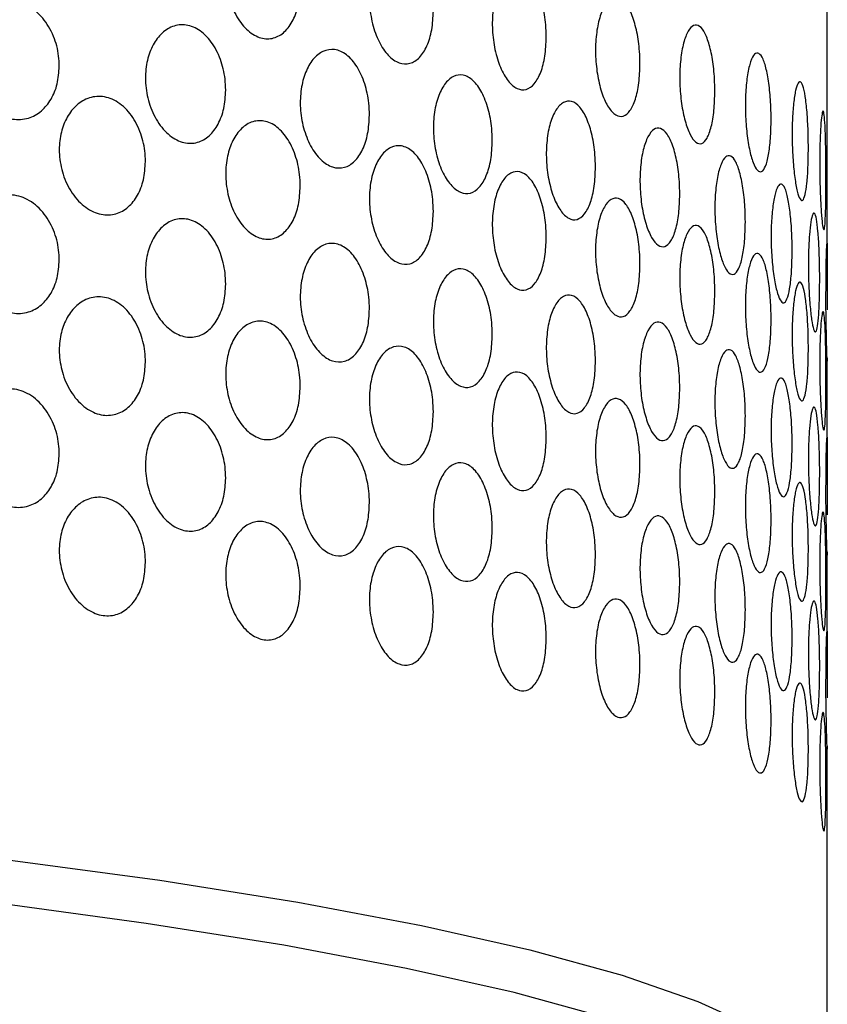
# Model space of a CAD drawing. Extents: x -54 to 18, y -17 to 89.
# Drawn here: x -20 to -19, y 22 to 23 of the extents above; entities that cross this region are included whole.
import ezdxf

# ---------------------------------------------------------------- set-up
doc = ezdxf.new("R2010")
doc.units = 0
doc.header["$MEASUREMENT"] = 0
doc.layers.add('GEOMETRY', color=2, linetype='Continuous', lineweight=25)

# ---------------------------------------------------------------- blocks, each defined once
blk = doc.blocks.new('2026 MINI-ASPIRE')
at = {"layer": 'GEOMETRY'}
for p, q in [((-1.21552, -27.82118), (-1.21552, -27.53771)), ((-1.21552, -27.98445), (-1.21552, -27.91027)), ((-1.21572, -28.0328), (-1.2157, -28.04208)), ((-1.21552, -28.14773), (-1.21552, -28.07354)), ((-1.21552, -28.53948), (-1.21552, -28.23682))]:
    blk.add_line(p, q, dxfattribs=at)
at = {"layer": 'GEOMETRY', "flags": 128}
for points in [[(-1.21554, -27.91027), (-1.21553, -27.9127), (-1.21566, -27.9121), (-1.21591, -27.9055), (-1.21622, -27.89366), (-1.21649, -27.87838), (-1.21662, -27.8618), (-1.21659, -27.84576), (-1.21641, -27.83175), (-1.21614, -27.82096), (-1.21585, -27.81451), (-1.21563, -27.81337), (-1.21553, -27.81812), (-1.21555, -27.8285), (-1.21564, -27.84309), (-1.21571, -27.85961), (-1.21572, -27.86952), (-1.21572, -27.86952)], [(-1.21554, -28.07354), (-1.21553, -28.07597), (-1.21566, -28.07537), (-1.21591, -28.06877), (-1.21622, -28.05694), (-1.21649, -28.04166), (-1.21662, -28.02507), (-1.21659, -28.00904), (-1.21641, -27.99502), (-1.21614, -27.98423), (-1.21585, -27.97779), (-1.21563, -27.97664), (-1.21553, -27.98139), (-1.21555, -27.99177), (-1.21564, -28.00636), (-1.21571, -28.02289), (-1.21572, -28.0328), (-1.21572, -28.0328)], [(-1.21554, -28.23682), (-1.21553, -28.23925), (-1.21566, -28.23865), (-1.21591, -28.23205), (-1.21622, -28.22021), (-1.21649, -28.20493), (-1.21662, -28.18834), (-1.21659, -28.17231), (-1.21641, -28.15829), (-1.21614, -28.14751), (-1.21585, -28.14106), (-1.21563, -28.13992), (-1.21553, -28.14466), (-1.21555, -28.15505), (-1.21564, -28.16964), (-1.21571, -28.18616), (-1.21572, -28.19607), (-1.21572, -28.19607)], [(-2.51591, -28.27673), (-2.35025, -28.28841), (-2.19263, -28.30164), (-2.04402, -28.31634), (-1.90532, -28.33241), (-1.7774, -28.34976), (-1.66104, -28.36828), (-1.55696, -28.38785), (-1.46581, -28.40836), (-1.38814, -28.42968), (-1.32443, -28.45168), (-1.27508, -28.47421), (-1.24039, -28.49715), (-1.22058, -28.52035), (-1.21552, -28.53953)], [(-1.2485, -28.61083), (-1.24056, -28.60189), (-1.23041, -28.57873), (-1.2352, -28.55556), (-1.25489, -28.5325), (-1.28937, -28.5097), (-1.33842, -28.4873), (-1.40175, -28.46543), (-1.47895, -28.44424), (-1.56955, -28.42386), (-1.67301, -28.4044), (-1.78867, -28.38599), (-1.91582, -28.36875), (-2.05368, -28.35277), (-2.20141, -28.33816), (-2.35808, -28.32501), (-2.52274, -28.3134)]]:
    blk.add_lwpolyline(points, dxfattribs=at)
at = {"layer": 'GEOMETRY'}
for points, knots in [([(-1.65908, -27.59659), (-1.65939, -27.60191), (-1.66002, -27.61256), (-1.66485, -27.62609), (-1.67208, -27.63613), (-1.68151, -27.64156), (-1.6923, -27.64147), (-1.70325, -27.63531), (-1.71278, -27.62357), (-1.71939, -27.60798), (-1.72229, -27.59099), (-1.72153, -27.57474), (-1.71754, -27.56057), (-1.71075, -27.54942), (-1.70161, -27.54237), (-1.6909, -27.54058), (-1.67987, -27.5449), (-1.67007, -27.55512), (-1.66295, -27.56972), (-1.65952, -27.58438), (-1.6592, -27.59333), (-1.65908, -27.59659)], [0, 0, 0, 0, 0.050243, 0.10045, 0.151661, 0.205251, 0.261486, 0.319599, 0.377716, 0.433578, 0.485991, 0.535683, 0.584668, 0.63505, 0.688237, 0.744482, 0.802669, 0.860702, 0.916608, 0.969601, 1, 1, 1, 1]), ([(-1.54705, -27.61788), (-1.54733, -27.62329), (-1.54788, -27.63412), (-1.55217, -27.64782), (-1.55856, -27.65779), (-1.56678, -27.66289), (-1.576, -27.66237), (-1.58519, -27.656), (-1.59314, -27.64439), (-1.59872, -27.62908), (-1.60126, -27.61216), (-1.60063, -27.59566), (-1.59707, -27.58118), (-1.59101, -27.56996), (-1.58298, -27.56316), (-1.57379, -27.56181), (-1.56453, -27.56639), (-1.55638, -27.57653), (-1.55042, -27.59086), (-1.54745, -27.60543), (-1.54716, -27.61448), (-1.54705, -27.61788)], [0, 0, 0, 0, 0.051809, 0.103598, 0.155943, 0.209585, 0.264668, 0.320758, 0.376846, 0.431728, 0.484721, 0.536153, 0.587148, 0.63898, 0.692478, 0.747691, 0.803868, 0.859837, 0.914624, 0.967886, 1, 1, 1, 1]), ([(-1.45201, -27.63981), (-1.45225, -27.64529), (-1.45272, -27.65624), (-1.45642, -27.67004), (-1.46192, -27.67994), (-1.46893, -27.68479), (-1.47669, -27.68397), (-1.48434, -27.67746), (-1.49093, -27.66593), (-1.49561, -27.65079), (-1.49779, -27.6339), (-1.49726, -27.61723), (-1.49417, -27.60253), (-1.48888, -27.59128), (-1.48198, -27.58471), (-1.47422, -27.58367), (-1.46653, -27.58845), (-1.45981, -27.59856), (-1.45486, -27.61272), (-1.45235, -27.62724), (-1.45211, -27.63634), (-1.45201, -27.63981)], [0, 0, 0, 0, 0.052893, 0.105779, 0.158887, 0.212529, 0.266788, 0.321506, 0.376259, 0.430507, 0.483905, 0.536558, 0.588993, 0.641842, 0.695499, 0.74993, 0.804724, 0.859354, 0.913447, 0.966914, 1, 1, 1, 1]), ([(-1.86191, -27.66427), (-1.86227, -27.66939), (-1.86299, -27.67964), (-1.86854, -27.69279), (-1.87689, -27.70291), (-1.88812, -27.70902), (-1.90156, -27.70982), (-1.91578, -27.70417), (-1.92841, -27.69214), (-1.93696, -27.67581), (-1.94038, -27.65857), (-1.9393, -27.64287), (-1.93469, -27.62941), (-1.92691, -27.6185), (-1.91611, -27.611), (-1.90284, -27.60841), (-1.88856, -27.6122), (-1.8756, -27.62267), (-1.86639, -27.63804), (-1.86235, -27.65285), (-1.86202, -27.66145), (-1.86191, -27.66427)], [0, 0, 0, 0, 0.046926, 0.093785, 0.142451, 0.195643, 0.254107, 0.316691, 0.37968, 0.438047, 0.489225, 0.535186, 0.580023, 0.627364, 0.679688, 0.737903, 0.800519, 0.863475, 0.922148, 0.974524, 1, 1, 1, 1]), ([(-1.37318, -27.66235), (-1.37338, -27.66786), (-1.37377, -27.67888), (-1.37683, -27.69273), (-1.38139, -27.70258), (-1.38718, -27.70726), (-1.39355, -27.70625), (-1.39981, -27.69964), (-1.4052, -27.68815), (-1.40905, -27.67309), (-1.41087, -27.65621), (-1.41044, -27.63943), (-1.40783, -27.62461), (-1.40338, -27.61336), (-1.39762, -27.60694), (-1.39123, -27.60612), (-1.38497, -27.61104), (-1.37953, -27.62114), (-1.37551, -27.63523), (-1.37346, -27.64973), (-1.37326, -27.65884), (-1.37318, -27.66235)], [0, 0, 0, 0, 0.053514, 0.107027, 0.160575, 0.214222, 0.268011, 0.321937, 0.375912, 0.42978, 0.48341, 0.536807, 0.590132, 0.643592, 0.697304, 0.751222, 0.805196, 0.859086, 0.912828, 0.966439, 1, 1, 1, 1]), ([(-1.72184, -27.6845), (-1.72217, -27.68976), (-1.72283, -27.70029), (-1.72792, -27.71372), (-1.73554, -27.72378), (-1.74557, -27.72942), (-1.75719, -27.72959), (-1.76914, -27.72357), (-1.77958, -27.71175), (-1.78678, -27.69596), (-1.78985, -27.67891), (-1.789, -27.66282), (-1.78481, -27.64885), (-1.77767, -27.63776), (-1.76799, -27.63056), (-1.75647, -27.62853), (-1.74445, -27.63269), (-1.7337, -27.64297), (-1.72594, -27.65777), (-1.72229, -27.67248), (-1.72196, -27.68134), (-1.72184, -27.6845)], [0, 0, 0, 0, 0.049271, 0.098496, 0.148982, 0.202498, 0.259419, 0.318816, 0.378273, 0.434803, 0.486856, 0.535466, 0.583223, 0.632709, 0.685667, 0.742514, 0.80197, 0.861366, 0.91803, 0.970857, 1, 1, 1, 1]), ([(-1.31014, -27.68549), (-1.3103, -27.691), (-1.3106, -27.70203), (-1.31299, -27.71588), (-1.31657, -27.72569), (-1.32113, -27.7303), (-1.32616, -27.7292), (-1.33111, -27.72253), (-1.33538, -27.71102), (-1.33845, -27.69598), (-1.33991, -27.6791), (-1.33957, -27.66227), (-1.33747, -27.64741), (-1.3339, -27.63618), (-1.3293, -27.62985), (-1.32426, -27.62914), (-1.31934, -27.63412), (-1.31509, -27.64425), (-1.31196, -27.65835), (-1.31036, -27.67286), (-1.3102, -27.68198), (-1.31014, -27.68549)], [0, 0, 0, 0, 0.053681, 0.107362, 0.16105, 0.214742, 0.268427, 0.322104, 0.375785, 0.429475, 0.483166, 0.536847, 0.590524, 0.644209, 0.697901, 0.751589, 0.805267, 0.858946, 0.912634, 0.966326, 1, 1, 1, 1]), ([(-1.60088, -27.70545), (-1.60117, -27.71082), (-1.60176, -27.72156), (-1.60633, -27.73519), (-1.61315, -27.74519), (-1.62197, -27.75045), (-1.63196, -27.75012), (-1.642, -27.74385), (-1.6507, -27.73219), (-1.65678, -27.71675), (-1.6595, -27.6998), (-1.6588, -27.68342), (-1.65503, -27.66908), (-1.64859, -27.65789), (-1.64001, -27.65097), (-1.63007, -27.64941), (-1.61996, -27.65387), (-1.61102, -27.66405), (-1.6045, -27.67849), (-1.60129, -27.6931), (-1.60099, -27.70211), (-1.60088, -27.70545)], [0, 0, 0, 0, 0.051087, 0.102148, 0.153975, 0.207603, 0.263224, 0.320238, 0.377242, 0.432563, 0.485289, 0.535918, 0.585981, 0.637144, 0.690509, 0.746209, 0.803307, 0.860207, 0.915493, 0.968629, 1, 1, 1, 1]), ([(-1.26282, -27.70922), (-1.26293, -27.71471), (-1.26314, -27.7257), (-1.26484, -27.73948), (-1.2674, -27.74927), (-1.27071, -27.75389), (-1.2744, -27.75281), (-1.27807, -27.7461), (-1.28127, -27.73453), (-1.28357, -27.71944), (-1.28467, -27.70255), (-1.28441, -27.68575), (-1.28285, -27.67092), (-1.28018, -27.65972), (-1.27678, -27.65341), (-1.27306, -27.6527), (-1.26947, -27.6577), (-1.26637, -27.66788), (-1.26411, -27.68206), (-1.26297, -27.6966), (-1.26286, -27.70572), (-1.26282, -27.70922)], [0, 0, 0, 0, 0.053398, 0.106791, 0.160324, 0.214112, 0.268065, 0.322025, 0.375871, 0.429569, 0.483148, 0.536662, 0.590159, 0.643687, 0.697298, 0.751039, 0.804927, 0.858902, 0.912821, 0.966534, 1, 1, 1, 1]), ([(-1.49747, -27.72707), (-1.49772, -27.73251), (-1.49823, -27.74341), (-1.50223, -27.75717), (-1.50819, -27.7671), (-1.51581, -27.77206), (-1.52428, -27.77138), (-1.53268, -27.76493), (-1.53993, -27.75337), (-1.54505, -27.73816), (-1.5474, -27.72125), (-1.54683, -27.70466), (-1.5435, -27.69006), (-1.53782, -27.67882), (-1.53035, -27.67214), (-1.52188, -27.67096), (-1.51343, -27.67565), (-1.50602, -27.68577), (-1.50057, -27.7), (-1.49784, -27.71455), (-1.49757, -27.72362), (-1.49747, -27.72707)], [0, 0, 0, 0, 0.05241, 0.104807, 0.157576, 0.211221, 0.265849, 0.321176, 0.37652, 0.431049, 0.484266, 0.53637, 0.588155, 0.640548, 0.694141, 0.748931, 0.804343, 0.859561, 0.913953, 0.967325, 1, 1, 1, 1]), ([(-1.23145, -27.73355), (-1.23151, -27.73899), (-1.23164, -27.74988), (-1.23263, -27.76354), (-1.23414, -27.77332), (-1.23616, -27.77806), (-1.23848, -27.77708), (-1.24086, -27.77037), (-1.24296, -27.75869), (-1.24449, -27.74348), (-1.24522, -27.72656), (-1.24505, -27.70985), (-1.24402, -27.69514), (-1.2423, -27.68399), (-1.24012, -27.67763), (-1.23775, -27.67682), (-1.23549, -27.68178), (-1.23358, -27.69204), (-1.23221, -27.70637), (-1.23154, -27.72099), (-1.23147, -27.73009), (-1.23145, -27.73355)], [0, 0, 0, 0, 0.052661, 0.105306, 0.15838, 0.212301, 0.266899, 0.321697, 0.376188, 0.430084, 0.483379, 0.536269, 0.589051, 0.642036, 0.695492, 0.74956, 0.804167, 0.858967, 0.913428, 0.967106, 1, 1, 1, 1]), ([(-1.78937, -27.74472), (-1.78971, -27.74992), (-1.7904, -27.76032), (-1.79573, -27.77362), (-1.80372, -27.78371), (-1.81435, -27.78958), (-1.82686, -27.79004), (-1.83989, -27.78419), (-1.85136, -27.77227), (-1.85919, -27.75624), (-1.86244, -27.73911), (-1.86149, -27.7232), (-1.85709, -27.70947), (-1.84963, -27.69846), (-1.83939, -27.69111), (-1.82702, -27.6888), (-1.81392, -27.69278), (-1.80213, -27.70315), (-1.79367, -27.7182), (-1.78982, -27.73296), (-1.78948, -27.74172), (-1.78937, -27.74472)], [0, 0, 0, 0, 0.048167, 0.096278, 0.14592, 0.199309, 0.256978, 0.31786, 0.378925, 0.436276, 0.487919, 0.535291, 0.581667, 0.630139, 0.68281, 0.740313, 0.801238, 0.862261, 0.91984, 0.972467, 1, 1, 1, 1]), ([(-1.41061, -27.7493), (-1.41082, -27.7548), (-1.41125, -27.76579), (-1.41463, -27.77963), (-1.41967, -27.7895), (-1.42608, -27.79425), (-1.43313, -27.79333), (-1.44007, -27.78676), (-1.44605, -27.77526), (-1.45031, -27.76016), (-1.45231, -27.74328), (-1.45183, -27.72655), (-1.44898, -27.71178), (-1.4441, -27.70052), (-1.43776, -27.69404), (-1.4307, -27.69312), (-1.42374, -27.69798), (-1.41767, -27.70808), (-1.41319, -27.7222), (-1.41092, -27.7367), (-1.41069, -27.74581), (-1.41061, -27.7493)], [0, 0, 0, 0, 0.053261, 0.106518, 0.159885, 0.213526, 0.267505, 0.321757, 0.376057, 0.430088, 0.483623, 0.536707, 0.589654, 0.642858, 0.696553, 0.750692, 0.80501, 0.8592, 0.913079, 0.966625, 1, 1, 1, 1]), ([(-1.21663, -27.7585), (-1.21664, -27.76387), (-1.21668, -27.7746), (-1.21695, -27.78809), (-1.2174, -27.79787), (-1.21808, -27.8028), (-1.21896, -27.80204), (-1.21996, -27.79537), (-1.22091, -27.78352), (-1.22163, -27.7681), (-1.22197, -27.75114), (-1.22189, -27.73458), (-1.22142, -27.72007), (-1.22065, -27.709), (-1.21971, -27.70253), (-1.21875, -27.70152), (-1.2179, -27.70639), (-1.21725, -27.71677), (-1.21684, -27.73133), (-1.21665, -27.74607), (-1.21663, -27.75513), (-1.21663, -27.7585)], [0, 0, 0, 0, 0.051459, 0.102887, 0.155167, 0.209224, 0.264842, 0.321082, 0.376769, 0.431093, 0.483927, 0.535724, 0.587243, 0.639281, 0.692477, 0.747122, 0.80298, 0.859202, 0.914578, 0.968181, 1, 1, 1, 1]), ([(-1.65908, -27.76532), (-1.65939, -27.77065), (-1.66002, -27.78129), (-1.66485, -27.79482), (-1.67208, -27.80486), (-1.68151, -27.8103), (-1.6923, -27.8102), (-1.70325, -27.80404), (-1.71278, -27.79231), (-1.71939, -27.77671), (-1.72229, -27.75972), (-1.72153, -27.74347), (-1.71754, -27.7293), (-1.71075, -27.71816), (-1.70161, -27.7111), (-1.6909, -27.70932), (-1.67987, -27.71364), (-1.67007, -27.72386), (-1.66295, -27.73846), (-1.65952, -27.75311), (-1.6592, -27.76206), (-1.65908, -27.76532)], [0, 0, 0, 0, 0.050243, 0.10045, 0.151661, 0.205251, 0.261486, 0.319599, 0.377716, 0.433578, 0.485991, 0.535683, 0.584668, 0.63505, 0.688237, 0.744482, 0.802669, 0.860702, 0.916608, 0.969601, 1, 1, 1, 1]), ([(-1.3397, -27.77214), (-1.33987, -27.77766), (-1.34022, -27.78869), (-1.34295, -27.80255), (-1.34703, -27.81237), (-1.35221, -27.817), (-1.3579, -27.81594), (-1.3635, -27.80929), (-1.36833, -27.7978), (-1.37178, -27.78276), (-1.37342, -27.76588), (-1.37304, -27.74907), (-1.37068, -27.73422), (-1.36666, -27.72297), (-1.36148, -27.71661), (-1.35577, -27.71586), (-1.35019, -27.72081), (-1.34534, -27.73092), (-1.34177, -27.74501), (-1.33995, -27.75951), (-1.33977, -27.76863), (-1.3397, -27.77214)], [0, 0, 0, 0, 0.053654, 0.107308, 0.160962, 0.214626, 0.268317, 0.322052, 0.375822, 0.429578, 0.48326, 0.536855, 0.590423, 0.644043, 0.697753, 0.75152, 0.805283, 0.859003, 0.912683, 0.966342, 1, 1, 1, 1]), ([(-1.54705, -27.78661), (-1.54733, -27.79203), (-1.54788, -27.80285), (-1.55217, -27.81656), (-1.55856, -27.82652), (-1.56678, -27.83162), (-1.576, -27.8311), (-1.58519, -27.82473), (-1.59314, -27.81313), (-1.59872, -27.79781), (-1.60126, -27.78089), (-1.60063, -27.7644), (-1.59707, -27.74991), (-1.59101, -27.73869), (-1.58298, -27.7319), (-1.57379, -27.73054), (-1.56453, -27.73513), (-1.55638, -27.74527), (-1.55042, -27.75959), (-1.54745, -27.77417), (-1.54716, -27.78321), (-1.54705, -27.78661)], [0, 0, 0, 0, 0.051809, 0.103598, 0.155943, 0.209585, 0.264668, 0.320758, 0.376846, 0.431728, 0.484721, 0.536153, 0.587148, 0.63898, 0.692478, 0.747691, 0.803868, 0.859837, 0.914624, 0.967886, 1, 1, 1, 1]), ([(-1.28451, -27.79558), (-1.28464, -27.80108), (-1.2849, -27.8121), (-1.28695, -27.82592), (-1.29002, -27.83571), (-1.29396, -27.84032), (-1.29832, -27.83922), (-1.30263, -27.83252), (-1.30636, -27.82099), (-1.30905, -27.80594), (-1.31033, -27.78905), (-1.31003, -27.77223), (-1.3082, -27.75737), (-1.30507, -27.74615), (-1.30107, -27.73984), (-1.29669, -27.73915), (-1.29243, -27.74415), (-1.28876, -27.7543), (-1.28607, -27.76843), (-1.2847, -27.78295), (-1.28456, -27.79207), (-1.28451, -27.79558)], [0, 0, 0, 0, 0.053596, 0.10719, 0.160837, 0.214571, 0.268344, 0.322095, 0.375801, 0.429472, 0.483129, 0.536782, 0.590436, 0.64409, 0.697749, 0.751429, 0.805149, 0.858912, 0.91268, 0.966389, 1, 1, 1, 1]), ([(-1.45201, -27.80854), (-1.45225, -27.81402), (-1.45272, -27.82497), (-1.45642, -27.83878), (-1.46192, -27.84868), (-1.46893, -27.85352), (-1.47669, -27.85271), (-1.48434, -27.84619), (-1.49093, -27.83467), (-1.49561, -27.81952), (-1.49779, -27.80263), (-1.49726, -27.78596), (-1.49417, -27.77126), (-1.48888, -27.76001), (-1.48198, -27.75344), (-1.47422, -27.7524), (-1.46653, -27.75718), (-1.45981, -27.76729), (-1.45486, -27.78146), (-1.45235, -27.79598), (-1.45211, -27.80507), (-1.45201, -27.80854)], [0, 0, 0, 0, 0.052893, 0.105779, 0.158887, 0.212529, 0.266788, 0.321506, 0.376259, 0.430507, 0.483905, 0.536558, 0.588993, 0.641842, 0.695499, 0.74993, 0.804724, 0.859354, 0.913447, 0.966914, 1, 1, 1, 1]), ([(-1.24511, -27.8196), (-1.2452, -27.82508), (-1.24537, -27.83602), (-1.24671, -27.84975), (-1.24876, -27.85953), (-1.25142, -27.8642), (-1.25443, -27.86316), (-1.25746, -27.85644), (-1.26012, -27.84483), (-1.26204, -27.82969), (-1.26295, -27.81278), (-1.26274, -27.79602), (-1.26144, -27.78124), (-1.25925, -27.77006), (-1.25645, -27.76373), (-1.2534, -27.76299), (-1.25047, -27.76798), (-1.24796, -27.77819), (-1.24614, -27.79243), (-1.24523, -27.80701), (-1.24514, -27.81612), (-1.24511, -27.8196)], [0, 0, 0, 0, 0.053086, 0.106164, 0.159507, 0.213358, 0.267587, 0.321894, 0.375999, 0.429771, 0.483229, 0.536489, 0.589696, 0.643002, 0.696545, 0.750417, 0.8046, 0.858918, 0.913067, 0.966768, 1, 1, 1, 1]), ([(-1.86191, -27.82754), (-1.86227, -27.83267), (-1.86299, -27.84292), (-1.86854, -27.85606), (-1.87689, -27.86618), (-1.88812, -27.87229), (-1.90156, -27.87309), (-1.91578, -27.86744), (-1.92841, -27.85542), (-1.93696, -27.83909), (-1.94038, -27.82185), (-1.9393, -27.80614), (-1.93469, -27.79268), (-1.92691, -27.78177), (-1.91611, -27.77427), (-1.90284, -27.77168), (-1.88856, -27.77547), (-1.8756, -27.78595), (-1.86639, -27.80132), (-1.86235, -27.81613), (-1.86202, -27.82473), (-1.86191, -27.82754)], [0, 0, 0, 0, 0.046926, 0.093785, 0.142451, 0.195643, 0.254107, 0.316691, 0.37968, 0.438047, 0.489225, 0.535186, 0.580023, 0.627364, 0.679688, 0.737903, 0.800519, 0.863475, 0.922148, 0.974524, 1, 1, 1, 1]), ([(-1.37318, -27.83109), (-1.37338, -27.83659), (-1.37377, -27.84761), (-1.37683, -27.86146), (-1.38139, -27.87131), (-1.38718, -27.87599), (-1.39355, -27.87499), (-1.39981, -27.86838), (-1.4052, -27.85688), (-1.40905, -27.84183), (-1.41087, -27.82494), (-1.41044, -27.80817), (-1.40783, -27.79334), (-1.40338, -27.78209), (-1.39762, -27.77568), (-1.39123, -27.77486), (-1.38497, -27.77977), (-1.37953, -27.78987), (-1.37551, -27.80397), (-1.37346, -27.81847), (-1.37326, -27.82758), (-1.37318, -27.83109)], [0, 0, 0, 0, 0.053514, 0.107027, 0.160575, 0.214222, 0.268011, 0.321937, 0.375912, 0.42978, 0.48341, 0.536807, 0.590132, 0.643592, 0.697304, 0.751222, 0.805196, 0.859086, 0.912828, 0.966439, 1, 1, 1, 1]), ([(-1.72184, -27.84777), (-1.72217, -27.85304), (-1.72283, -27.86356), (-1.72792, -27.87699), (-1.73554, -27.88706), (-1.74557, -27.8927), (-1.75719, -27.89286), (-1.76914, -27.88684), (-1.77958, -27.87502), (-1.78678, -27.85923), (-1.78985, -27.84218), (-1.789, -27.82609), (-1.78481, -27.81213), (-1.77767, -27.80104), (-1.76799, -27.79384), (-1.75647, -27.7918), (-1.74445, -27.79596), (-1.7337, -27.80625), (-1.72594, -27.82105), (-1.72229, -27.83575), (-1.72196, -27.84462), (-1.72184, -27.84777)], [0, 0, 0, 0, 0.049271, 0.098496, 0.148982, 0.202498, 0.259419, 0.318816, 0.378273, 0.434803, 0.486856, 0.535466, 0.583223, 0.632709, 0.685667, 0.742514, 0.80197, 0.861366, 0.91803, 0.970857, 1, 1, 1, 1]), ([(-1.22192, -27.84424), (-1.22196, -27.84965), (-1.22204, -27.86047), (-1.22267, -27.87405), (-1.22366, -27.88383), (-1.22501, -27.88865), (-1.22662, -27.88777), (-1.22832, -27.88107), (-1.22986, -27.86932), (-1.23099, -27.85402), (-1.23153, -27.83708), (-1.2314, -27.82043), (-1.23065, -27.80581), (-1.22941, -27.7947), (-1.22784, -27.78829), (-1.22617, -27.78739), (-1.2246, -27.79231), (-1.22331, -27.80263), (-1.22241, -27.81706), (-1.22198, -27.83174), (-1.22193, -27.84082), (-1.22192, -27.84424)], [0, 0, 0, 0, 0.052119, 0.104215, 0.156937, 0.210928, 0.26599, 0.321429, 0.376442, 0.43052, 0.483606, 0.536011, 0.58823, 0.640794, 0.694136, 0.748463, 0.803627, 0.859057, 0.913923, 0.967568, 1, 1, 1, 1]), ([(-1.31014, -27.85422), (-1.3103, -27.85974), (-1.3106, -27.87077), (-1.31299, -27.88461), (-1.31657, -27.89442), (-1.32113, -27.89903), (-1.32616, -27.89793), (-1.33111, -27.89126), (-1.33538, -27.87975), (-1.33845, -27.86471), (-1.33991, -27.84783), (-1.33957, -27.83101), (-1.33747, -27.81614), (-1.3339, -27.80491), (-1.3293, -27.79858), (-1.32426, -27.79787), (-1.31934, -27.80286), (-1.31509, -27.81298), (-1.31196, -27.82708), (-1.31036, -27.84159), (-1.3102, -27.85071), (-1.31014, -27.85422)], [0, 0, 0, 0, 0.053681, 0.107362, 0.16105, 0.214742, 0.268427, 0.322104, 0.375785, 0.429475, 0.483166, 0.536847, 0.590524, 0.644209, 0.697901, 0.751589, 0.805267, 0.858946, 0.912634, 0.966326, 1, 1, 1, 1]), ([(-1.60088, -27.86872), (-1.60117, -27.8741), (-1.60176, -27.88484), (-1.60633, -27.89846), (-1.61315, -27.90846), (-1.62197, -27.91372), (-1.63196, -27.9134), (-1.642, -27.90713), (-1.6507, -27.89546), (-1.65678, -27.88002), (-1.6595, -27.86307), (-1.6588, -27.84669), (-1.65503, -27.83235), (-1.64859, -27.82116), (-1.64001, -27.81424), (-1.63007, -27.81268), (-1.61996, -27.81714), (-1.61102, -27.82732), (-1.6045, -27.84176), (-1.60129, -27.85638), (-1.60099, -27.86538), (-1.60088, -27.86872)], [0, 0, 0, 0, 0.0510875, 0.102148, 0.1539754, 0.2076033, 0.2632235, 0.3202382, 0.3772424, 0.4325633, 0.4852887, 0.5359184, 0.5859814, 0.6371439, 0.6905091, 0.746209, 0.8033073, 0.860207, 0.915493, 0.9686295, 1, 1, 1, 1]), ([(-1.26282, -27.87795), (-1.26293, -27.88345), (-1.26314, -27.89443), (-1.26484, -27.90821), (-1.2674, -27.918), (-1.27071, -27.92262), (-1.2744, -27.92154), (-1.27807, -27.91483), (-1.28127, -27.90327), (-1.28357, -27.88818), (-1.28467, -27.87128), (-1.28441, -27.85448), (-1.28285, -27.83965), (-1.28018, -27.82845), (-1.27678, -27.82214), (-1.27306, -27.82143), (-1.26947, -27.82644), (-1.26637, -27.83661), (-1.26411, -27.85079), (-1.26297, -27.86534), (-1.26286, -27.87445), (-1.26282, -27.87795)], [0, 0, 0, 0, 0.053398, 0.106791, 0.160324, 0.214112, 0.268065, 0.322025, 0.375871, 0.429569, 0.483148, 0.536662, 0.590159, 0.643687, 0.697298, 0.751039, 0.804927, 0.858902, 0.912821, 0.966534, 1, 1, 1, 1]), ([(-1.49747, -27.89034), (-1.49772, -27.89579), (-1.49823, -27.90668), (-1.50223, -27.92044), (-1.50819, -27.93038), (-1.51581, -27.93534), (-1.52428, -27.93465), (-1.53268, -27.92821), (-1.53993, -27.91665), (-1.54505, -27.90143), (-1.5474, -27.88453), (-1.54683, -27.86794), (-1.5435, -27.85333), (-1.53782, -27.84209), (-1.53035, -27.83542), (-1.52188, -27.83423), (-1.51343, -27.83893), (-1.50602, -27.84904), (-1.50057, -27.86328), (-1.49784, -27.87782), (-1.49757, -27.88689), (-1.49747, -27.89034)], [0, 0, 0, 0, 0.05241, 0.104807, 0.157576, 0.211221, 0.265849, 0.321176, 0.37652, 0.431049, 0.484266, 0.53637, 0.588155, 0.640548, 0.694141, 0.748931, 0.804343, 0.859561, 0.913953, 0.967325, 1, 1, 1, 1]), ([(-1.23145, -27.90228), (-1.23151, -27.90773), (-1.23164, -27.91862), (-1.23263, -27.93228), (-1.23414, -27.94206), (-1.23616, -27.94679), (-1.23848, -27.94581), (-1.24086, -27.9391), (-1.24296, -27.92743), (-1.24449, -27.91222), (-1.24522, -27.8953), (-1.24505, -27.87858), (-1.24402, -27.86387), (-1.2423, -27.85272), (-1.24012, -27.84636), (-1.23775, -27.84555), (-1.23549, -27.85052), (-1.23358, -27.86078), (-1.23221, -27.8751), (-1.23154, -27.88973), (-1.23147, -27.89883), (-1.23145, -27.90228)], [0, 0, 0, 0, 0.052661, 0.105306, 0.15838, 0.212301, 0.266899, 0.321697, 0.376188, 0.430084, 0.483379, 0.536269, 0.589051, 0.642036, 0.695492, 0.74956, 0.804167, 0.858967, 0.913428, 0.967106, 1, 1, 1, 1]), ([(-1.78937, -27.91346), (-1.78971, -27.91866), (-1.7904, -27.92905), (-1.79573, -27.94235), (-1.80372, -27.95245), (-1.81435, -27.95831), (-1.82686, -27.95877), (-1.83989, -27.95292), (-1.85136, -27.941), (-1.85919, -27.92497), (-1.86244, -27.90784), (-1.86149, -27.89193), (-1.85709, -27.8782), (-1.84963, -27.86719), (-1.83939, -27.85984), (-1.82702, -27.85754), (-1.81392, -27.86152), (-1.80213, -27.87188), (-1.79367, -27.88694), (-1.78982, -27.90169), (-1.78948, -27.91045), (-1.78937, -27.91346)], [0, 0, 0, 0, 0.048167, 0.096278, 0.14592, 0.199309, 0.256978, 0.31786, 0.378925, 0.436276, 0.487919, 0.535291, 0.581667, 0.630139, 0.68281, 0.740313, 0.801238, 0.862261, 0.91984, 0.972467, 1, 1, 1, 1]), ([(-1.41061, -27.91258), (-1.41082, -27.91807), (-1.41125, -27.92906), (-1.41463, -27.9429), (-1.41967, -27.95277), (-1.42608, -27.95753), (-1.43313, -27.9566), (-1.44007, -27.95003), (-1.44605, -27.93853), (-1.45031, -27.92344), (-1.45231, -27.90655), (-1.45183, -27.88982), (-1.44898, -27.87505), (-1.4441, -27.8638), (-1.43776, -27.85731), (-1.4307, -27.8564), (-1.42374, -27.86125), (-1.41767, -27.87135), (-1.41319, -27.88547), (-1.41092, -27.89998), (-1.41069, -27.90908), (-1.41061, -27.91258)], [0, 0, 0, 0, 0.053261, 0.106518, 0.159885, 0.213526, 0.267505, 0.321757, 0.376057, 0.430088, 0.483623, 0.536707, 0.589654, 0.642858, 0.696553, 0.750692, 0.80501, 0.8592, 0.913079, 0.966625, 1, 1, 1, 1]), ([(-1.21663, -27.92724), (-1.21664, -27.93261), (-1.21668, -27.94334), (-1.21695, -27.95682), (-1.2174, -27.9666), (-1.21808, -27.97153), (-1.21896, -27.97077), (-1.21996, -27.9641), (-1.22091, -27.95225), (-1.22163, -27.93684), (-1.22197, -27.91988), (-1.22189, -27.90331), (-1.22142, -27.8888), (-1.22065, -27.87774), (-1.21971, -27.87126), (-1.21875, -27.87026), (-1.2179, -27.87512), (-1.21725, -27.8855), (-1.21684, -27.90007), (-1.21665, -27.9148), (-1.21663, -27.92386), (-1.21663, -27.92724)], [0, 0, 0, 0, 0.051459, 0.102887, 0.155167, 0.209224, 0.264842, 0.321082, 0.376769, 0.431093, 0.483927, 0.535724, 0.587243, 0.639281, 0.692477, 0.747122, 0.80298, 0.859202, 0.914578, 0.968181, 1, 1, 1, 1]), ([(-1.65908, -27.93406), (-1.65939, -27.93938), (-1.66002, -27.95002), (-1.66485, -27.96356), (-1.67208, -27.97359), (-1.68151, -27.97903), (-1.6923, -27.97893), (-1.70325, -27.97277), (-1.71278, -27.96104), (-1.71939, -27.94544), (-1.72229, -27.92845), (-1.72153, -27.91221), (-1.71754, -27.89804), (-1.71075, -27.88689), (-1.70161, -27.87983), (-1.6909, -27.87805), (-1.67987, -27.88237), (-1.67007, -27.89259), (-1.66295, -27.90719), (-1.65952, -27.92185), (-1.6592, -27.9308), (-1.65908, -27.93406)], [0, 0, 0, 0, 0.050243, 0.10045, 0.151661, 0.205251, 0.261486, 0.319599, 0.377716, 0.433578, 0.485991, 0.535683, 0.584668, 0.63505, 0.688237, 0.744482, 0.802669, 0.860702, 0.916608, 0.969601, 1, 1, 1, 1]), ([(-1.3397, -27.93542), (-1.33987, -27.94093), (-1.34022, -27.95196), (-1.34295, -27.96582), (-1.34703, -27.97564), (-1.35221, -27.98028), (-1.3579, -27.97922), (-1.3635, -27.97257), (-1.36833, -27.96108), (-1.37178, -27.94603), (-1.37342, -27.92915), (-1.37304, -27.91234), (-1.37068, -27.89749), (-1.36666, -27.88625), (-1.36148, -27.87988), (-1.35577, -27.87913), (-1.35019, -27.88409), (-1.34534, -27.8942), (-1.34177, -27.90829), (-1.33995, -27.92279), (-1.33977, -27.9319), (-1.3397, -27.93542)], [0, 0, 0, 0, 0.053654, 0.107308, 0.160962, 0.214626, 0.268317, 0.322052, 0.375822, 0.429578, 0.48326, 0.536855, 0.590423, 0.644043, 0.697753, 0.75152, 0.805283, 0.859003, 0.912683, 0.966342, 1, 1, 1, 1]), ([(-1.54705, -27.95535), (-1.54733, -27.96076), (-1.54788, -27.97159), (-1.55217, -27.98529), (-1.55856, -27.99525), (-1.56678, -28.00035), (-1.576, -27.99983), (-1.58519, -27.99347), (-1.59314, -27.98186), (-1.59872, -27.96655), (-1.60126, -27.94962), (-1.60063, -27.93313), (-1.59707, -27.91864), (-1.59101, -27.90742), (-1.58298, -27.90063), (-1.57379, -27.89927), (-1.56453, -27.90386), (-1.55638, -27.914), (-1.55042, -27.92832), (-1.54745, -27.9429), (-1.54716, -27.95194), (-1.54705, -27.95535)], [0, 0, 0, 0, 0.051809, 0.103598, 0.155943, 0.209585, 0.264668, 0.320758, 0.376846, 0.431728, 0.484721, 0.536153, 0.587148, 0.63898, 0.692478, 0.747691, 0.803868, 0.859837, 0.914624, 0.967886, 1, 1, 1, 1]), ([(-1.28451, -27.95885), (-1.28464, -27.96436), (-1.2849, -27.97537), (-1.28695, -27.98919), (-1.29002, -27.99899), (-1.29396, -28.00359), (-1.29832, -28.00249), (-1.30263, -27.9958), (-1.30636, -27.98427), (-1.30905, -27.96921), (-1.31033, -27.95232), (-1.31003, -27.9355), (-1.3082, -27.92065), (-1.30507, -27.90943), (-1.30107, -27.90312), (-1.29669, -27.90242), (-1.29243, -27.90742), (-1.28876, -27.91757), (-1.28607, -27.9317), (-1.2847, -27.94622), (-1.28456, -27.95534), (-1.28451, -27.95885)], [0, 0, 0, 0, 0.053596, 0.10719, 0.160837, 0.214571, 0.268344, 0.322095, 0.375801, 0.429472, 0.483129, 0.536782, 0.590436, 0.64409, 0.697749, 0.751429, 0.805149, 0.858912, 0.91268, 0.966389, 1, 1, 1, 1]), ([(-1.45201, -27.97728), (-1.45225, -27.98275), (-1.45272, -27.9937), (-1.45642, -28.00751), (-1.46192, -28.01741), (-1.46893, -28.02225), (-1.47669, -28.02144), (-1.48434, -28.01493), (-1.49093, -28.0034), (-1.49561, -27.98826), (-1.49779, -27.97136), (-1.49726, -27.95469), (-1.49417, -27.93999), (-1.48888, -27.92875), (-1.48198, -27.92217), (-1.47422, -27.92114), (-1.46653, -27.92592), (-1.45981, -27.93602), (-1.45486, -27.95019), (-1.45235, -27.96471), (-1.45211, -27.9738), (-1.45201, -27.97728)], [0, 0, 0, 0, 0.052893, 0.105779, 0.158887, 0.212529, 0.266788, 0.321506, 0.376259, 0.430507, 0.483905, 0.536558, 0.588993, 0.641842, 0.695499, 0.74993, 0.804724, 0.859354, 0.913447, 0.966914, 1, 1, 1, 1]), ([(-1.24511, -27.98288), (-1.2452, -27.98835), (-1.24537, -27.9993), (-1.24671, -28.01302), (-1.24876, -28.0228), (-1.25142, -28.02747), (-1.25443, -28.02643), (-1.25746, -28.01972), (-1.26012, -28.0081), (-1.26204, -27.99296), (-1.26295, -27.97606), (-1.26274, -27.95929), (-1.26144, -27.94451), (-1.25925, -27.93334), (-1.25645, -27.92701), (-1.2534, -27.92626), (-1.25047, -27.93125), (-1.24796, -27.94146), (-1.24614, -27.9557), (-1.24523, -27.97029), (-1.24514, -27.9794), (-1.24511, -27.98288)], [0, 0, 0, 0, 0.053086, 0.106164, 0.159507, 0.213358, 0.267587, 0.321894, 0.375999, 0.429771, 0.483229, 0.536489, 0.589696, 0.643002, 0.696545, 0.750417, 0.8046, 0.858918, 0.913067, 0.966768, 1, 1, 1, 1]), ([(-1.86191, -27.99081), (-1.86227, -27.99594), (-1.86299, -28.00619), (-1.86854, -28.01934), (-1.87689, -28.02946), (-1.88812, -28.03556), (-1.90156, -28.03636), (-1.91578, -28.03072), (-1.92841, -28.01869), (-1.93696, -28.00236), (-1.94038, -27.98512), (-1.9393, -27.96941), (-1.93469, -27.95595), (-1.92691, -27.94504), (-1.91611, -27.93755), (-1.90284, -27.93496), (-1.88856, -27.93874), (-1.8756, -27.94922), (-1.86639, -27.96459), (-1.86235, -27.9794), (-1.86202, -27.988), (-1.86191, -27.99081)], [0, 0, 0, 0, 0.046926, 0.093785, 0.142451, 0.195643, 0.254107, 0.316691, 0.37968, 0.438047, 0.489225, 0.535186, 0.580023, 0.627364, 0.679688, 0.737903, 0.800519, 0.863475, 0.922148, 0.974524, 1, 1, 1, 1]), ([(-1.37318, -27.99982), (-1.37338, -28.00533), (-1.37377, -28.01635), (-1.37683, -28.0302), (-1.38139, -28.04004), (-1.38718, -28.04473), (-1.39355, -28.04372), (-1.39981, -28.03711), (-1.4052, -28.02562), (-1.40905, -28.01056), (-1.41087, -27.99368), (-1.41044, -27.9769), (-1.40783, -27.96208), (-1.40338, -27.95083), (-1.39762, -27.94441), (-1.39123, -27.94359), (-1.38497, -27.9485), (-1.37953, -27.9586), (-1.37551, -27.9727), (-1.37346, -27.9872), (-1.37326, -27.99631), (-1.37318, -27.99982)], [0, 0, 0, 0, 0.053514, 0.107027, 0.160575, 0.214222, 0.268011, 0.321937, 0.375912, 0.42978, 0.48341, 0.536807, 0.590132, 0.643592, 0.697304, 0.751222, 0.805196, 0.859086, 0.912828, 0.966439, 1, 1, 1, 1]), ([(-1.22192, -28.00752), (-1.22196, -28.01293), (-1.22204, -28.02375), (-1.22267, -28.03733), (-1.22366, -28.0471), (-1.22501, -28.05192), (-1.22662, -28.05104), (-1.22832, -28.04435), (-1.22986, -28.03259), (-1.23099, -28.01729), (-1.23153, -28.00035), (-1.2314, -27.98371), (-1.23065, -27.96909), (-1.22941, -27.95797), (-1.22784, -27.95156), (-1.22617, -27.95067), (-1.2246, -27.95559), (-1.22331, -27.9659), (-1.22241, -27.98034), (-1.22198, -27.99501), (-1.22193, -28.0041), (-1.22192, -28.00752)], [0, 0, 0, 0, 0.052119, 0.104215, 0.156937, 0.210928, 0.26599, 0.321429, 0.376442, 0.43052, 0.483606, 0.536011, 0.58823, 0.640794, 0.694136, 0.748463, 0.803627, 0.859057, 0.913923, 0.967568, 1, 1, 1, 1]), ([(-1.72184, -28.01105), (-1.72217, -28.01631), (-1.72283, -28.02684), (-1.72792, -28.04026), (-1.73554, -28.05033), (-1.74557, -28.05597), (-1.75719, -28.05613), (-1.76914, -28.05012), (-1.77958, -28.0383), (-1.78678, -28.02251), (-1.78985, -28.00546), (-1.789, -27.98937), (-1.78481, -27.9754), (-1.77767, -27.96431), (-1.76799, -27.95711), (-1.75647, -27.95508), (-1.74445, -27.95924), (-1.7337, -27.96952), (-1.72594, -27.98432), (-1.72229, -27.99902), (-1.72196, -28.00789), (-1.72184, -28.01105)], [0, 0, 0, 0, 0.049271, 0.098496, 0.148982, 0.202498, 0.259419, 0.318816, 0.378273, 0.434803, 0.486856, 0.535466, 0.583223, 0.632709, 0.685667, 0.742514, 0.80197, 0.861366, 0.91803, 0.970857, 1, 1, 1, 1]), ([(-1.31014, -28.02296), (-1.3103, -28.02847), (-1.3106, -28.0395), (-1.31299, -28.05334), (-1.31657, -28.06315), (-1.32113, -28.06776), (-1.32616, -28.06667), (-1.33111, -28.05999), (-1.33538, -28.04849), (-1.33845, -28.03344), (-1.33991, -28.01656), (-1.33957, -27.99974), (-1.33747, -27.98487), (-1.3339, -27.97364), (-1.3293, -27.96731), (-1.32426, -27.9666), (-1.31934, -27.97159), (-1.31509, -27.98171), (-1.31196, -27.99582), (-1.31036, -28.01032), (-1.3102, -28.01944), (-1.31014, -28.02296)], [0, 0, 0, 0, 0.053681, 0.107362, 0.16105, 0.214742, 0.268427, 0.322104, 0.375785, 0.429475, 0.483166, 0.536847, 0.590524, 0.644209, 0.697901, 0.751589, 0.805267, 0.858946, 0.912634, 0.966326, 1, 1, 1, 1]), ([(-1.60088, -28.032), (-1.60117, -28.03737), (-1.60176, -28.04811), (-1.60633, -28.06174), (-1.61315, -28.07174), (-1.62197, -28.077), (-1.63196, -28.07667), (-1.642, -28.0704), (-1.6507, -28.05873), (-1.65678, -28.0433), (-1.6595, -28.02635), (-1.6588, -28.00997), (-1.65503, -27.99562), (-1.64859, -27.98444), (-1.64001, -27.97751), (-1.63007, -27.97596), (-1.61996, -27.98042), (-1.61102, -27.99059), (-1.6045, -28.00504), (-1.60129, -28.01965), (-1.60099, -28.02866), (-1.60088, -28.032)], [0, 0, 0, 0, 0.051087, 0.102148, 0.153975, 0.207603, 0.263224, 0.320238, 0.377242, 0.432563, 0.485289, 0.535918, 0.585981, 0.637144, 0.690509, 0.746209, 0.803307, 0.860207, 0.915493, 0.968629, 1, 1, 1, 1]), ([(-1.26282, -28.04668), (-1.26293, -28.05218), (-1.26314, -28.06317), (-1.26484, -28.07695), (-1.2674, -28.08673), (-1.27071, -28.09136), (-1.2744, -28.09027), (-1.27807, -28.08356), (-1.28127, -28.072), (-1.28357, -28.05691), (-1.28467, -28.04001), (-1.28441, -28.02321), (-1.28285, -28.00838), (-1.28018, -27.99719), (-1.27678, -27.99087), (-1.27306, -27.99017), (-1.26947, -27.99517), (-1.26637, -28.00535), (-1.26411, -28.01952), (-1.26297, -28.03407), (-1.26286, -28.04319), (-1.26282, -28.04668)], [0, 0, 0, 0, 0.053398, 0.106791, 0.160324, 0.214112, 0.268065, 0.322025, 0.375871, 0.429569, 0.483148, 0.536662, 0.590159, 0.643687, 0.697298, 0.751039, 0.804927, 0.858902, 0.912821, 0.966534, 1, 1, 1, 1]), ([(-1.49747, -28.05361), (-1.49772, -28.05906), (-1.49823, -28.06996), (-1.50223, -28.08372), (-1.50819, -28.09365), (-1.51581, -28.09861), (-1.52428, -28.09793), (-1.53268, -28.09148), (-1.53993, -28.07992), (-1.54505, -28.0647), (-1.5474, -28.0478), (-1.54683, -28.03121), (-1.5435, -28.01661), (-1.53782, -28.00537), (-1.53035, -27.99869), (-1.52188, -27.99751), (-1.51343, -28.0022), (-1.50602, -28.01232), (-1.50057, -28.02655), (-1.49784, -28.0411), (-1.49757, -28.05017), (-1.49747, -28.05361)], [0, 0, 0, 0, 0.05241, 0.104807, 0.157576, 0.211221, 0.265849, 0.321176, 0.37652, 0.431049, 0.484266, 0.53637, 0.588155, 0.640548, 0.694141, 0.748931, 0.804343, 0.859561, 0.913953, 0.967325, 1, 1, 1, 1]), ([(-1.23145, -28.07102), (-1.23151, -28.07646), (-1.23164, -28.08735), (-1.23263, -28.10101), (-1.23414, -28.11079), (-1.23616, -28.11552), (-1.23848, -28.11455), (-1.24086, -28.10784), (-1.24296, -28.09616), (-1.24449, -28.08095), (-1.24522, -28.06403), (-1.24505, -28.04731), (-1.24402, -28.0326), (-1.2423, -28.02146), (-1.24012, -28.01509), (-1.23775, -28.01429), (-1.23549, -28.01925), (-1.23358, -28.02951), (-1.23221, -28.04383), (-1.23154, -28.05846), (-1.23147, -28.06756), (-1.23145, -28.07102)], [0, 0, 0, 0, 0.052661, 0.105306, 0.15838, 0.212301, 0.266899, 0.321697, 0.376188, 0.430084, 0.483379, 0.536269, 0.589051, 0.642036, 0.695492, 0.74956, 0.804167, 0.858967, 0.913428, 0.967106, 1, 1, 1, 1]), ([(-1.41061, -28.07585), (-1.41082, -28.08135), (-1.41125, -28.09234), (-1.41463, -28.10617), (-1.41967, -28.11605), (-1.42608, -28.1208), (-1.43313, -28.11987), (-1.44007, -28.11331), (-1.44605, -28.1018), (-1.45031, -28.08671), (-1.45231, -28.06983), (-1.45183, -28.05309), (-1.44898, -28.03832), (-1.4441, -28.02707), (-1.43776, -28.02058), (-1.4307, -28.01967), (-1.42374, -28.02453), (-1.41767, -28.03462), (-1.41319, -28.04875), (-1.41092, -28.06325), (-1.41069, -28.07236), (-1.41061, -28.07585)], [0, 0, 0, 0, 0.053261, 0.106518, 0.159885, 0.213526, 0.267505, 0.321757, 0.376057, 0.430088, 0.483623, 0.536707, 0.589654, 0.642858, 0.696553, 0.750692, 0.80501, 0.8592, 0.913079, 0.966625, 1, 1, 1, 1]), ([(-1.78937, -28.08219), (-1.78971, -28.08739), (-1.7904, -28.09779), (-1.79573, -28.11108), (-1.80372, -28.12118), (-1.81435, -28.12704), (-1.82686, -28.1275), (-1.83989, -28.12165), (-1.85136, -28.10974), (-1.85919, -28.0937), (-1.86244, -28.07658), (-1.86149, -28.06066), (-1.85709, -28.04693), (-1.84963, -28.03592), (-1.83939, -28.02857), (-1.82702, -28.02627), (-1.81392, -28.03025), (-1.80213, -28.04062), (-1.79367, -28.05567), (-1.78982, -28.07043), (-1.78948, -28.07918), (-1.78937, -28.08219)], [0, 0, 0, 0, 0.048167, 0.096278, 0.14592, 0.199309, 0.256978, 0.31786, 0.378925, 0.436276, 0.487919, 0.535291, 0.581667, 0.630139, 0.68281, 0.740313, 0.801238, 0.862261, 0.91984, 0.972467, 1, 1, 1, 1]), ([(-1.3397, -28.09869), (-1.33987, -28.10421), (-1.34022, -28.11524), (-1.34295, -28.12909), (-1.34703, -28.13892), (-1.35221, -28.14355), (-1.3579, -28.14249), (-1.3635, -28.13584), (-1.36833, -28.12435), (-1.37178, -28.10931), (-1.37342, -28.09243), (-1.37304, -28.07562), (-1.37068, -28.06076), (-1.36666, -28.04952), (-1.36148, -28.04316), (-1.35577, -28.0424), (-1.35019, -28.04736), (-1.34534, -28.05747), (-1.34177, -28.07156), (-1.33995, -28.08606), (-1.33977, -28.09518), (-1.3397, -28.09869)], [0, 0, 0, 0, 0.053654, 0.107308, 0.160962, 0.214626, 0.268317, 0.322052, 0.375822, 0.429578, 0.48326, 0.536855, 0.590423, 0.644043, 0.697753, 0.75152, 0.805283, 0.859003, 0.912683, 0.966342, 1, 1, 1, 1]), ([(-1.21663, -28.09597), (-1.21664, -28.10134), (-1.21668, -28.11207), (-1.21695, -28.12555), (-1.2174, -28.13533), (-1.21808, -28.14026), (-1.21896, -28.13951), (-1.21996, -28.13283), (-1.22091, -28.12098), (-1.22163, -28.10557), (-1.22197, -28.08861), (-1.22189, -28.07204), (-1.22142, -28.05754), (-1.22065, -28.04647), (-1.21971, -28.03999), (-1.21875, -28.03899), (-1.2179, -28.04385), (-1.21725, -28.05423), (-1.21684, -28.0688), (-1.21665, -28.08354), (-1.21663, -28.0926), (-1.21663, -28.09597)], [0, 0, 0, 0, 0.051459, 0.102887, 0.155167, 0.209224, 0.264842, 0.321082, 0.376769, 0.431093, 0.483927, 0.535724, 0.587243, 0.639281, 0.692477, 0.747122, 0.80298, 0.859202, 0.914578, 0.968181, 1, 1, 1, 1]), ([(-1.65908, -28.10279), (-1.65939, -28.10811), (-1.66002, -28.11875), (-1.66485, -28.13229), (-1.67208, -28.14232), (-1.68151, -28.14776), (-1.6923, -28.14766), (-1.70325, -28.14151), (-1.71278, -28.12977), (-1.71939, -28.11418), (-1.72229, -28.09719), (-1.72153, -28.08094), (-1.71754, -28.06677), (-1.71075, -28.05562), (-1.70161, -28.04857), (-1.6909, -28.04678), (-1.67987, -28.0511), (-1.67007, -28.06132), (-1.66295, -28.07592), (-1.65952, -28.09058), (-1.6592, -28.09953), (-1.65908, -28.10279)], [0, 0, 0, 0, 0.050243, 0.10045, 0.151661, 0.205251, 0.261486, 0.319599, 0.377716, 0.433578, 0.485991, 0.535683, 0.584668, 0.63505, 0.688237, 0.744482, 0.802669, 0.860702, 0.916608, 0.969601, 1, 1, 1, 1]), ([(-1.28451, -28.12212), (-1.28464, -28.12763), (-1.2849, -28.13865), (-1.28695, -28.15247), (-1.29002, -28.16226), (-1.29396, -28.16687), (-1.29832, -28.16577), (-1.30263, -28.15907), (-1.30636, -28.14754), (-1.30905, -28.13248), (-1.31033, -28.11559), (-1.31003, -28.09877), (-1.3082, -28.08392), (-1.30507, -28.0727), (-1.30107, -28.06639), (-1.29669, -28.06569), (-1.29243, -28.0707), (-1.28876, -28.08084), (-1.28607, -28.09497), (-1.2847, -28.1095), (-1.28456, -28.11861), (-1.28451, -28.12212)], [0, 0, 0, 0, 0.053596, 0.10719, 0.160837, 0.214571, 0.268344, 0.322095, 0.375801, 0.429472, 0.483129, 0.536782, 0.590436, 0.64409, 0.697749, 0.751429, 0.805149, 0.858912, 0.91268, 0.966389, 1, 1, 1, 1]), ([(-1.54705, -28.12408), (-1.54733, -28.12949), (-1.54788, -28.14032), (-1.55217, -28.15402), (-1.55856, -28.16399), (-1.56678, -28.16908), (-1.576, -28.16857), (-1.58519, -28.1622), (-1.59314, -28.15059), (-1.59872, -28.13528), (-1.60126, -28.11836), (-1.60063, -28.10186), (-1.59707, -28.08738), (-1.59101, -28.07616), (-1.58298, -28.06936), (-1.57379, -28.06801), (-1.56453, -28.07259), (-1.55638, -28.08273), (-1.55042, -28.09706), (-1.54745, -28.11163), (-1.54716, -28.12068), (-1.54705, -28.12408)], [0, 0, 0, 0, 0.051809, 0.103598, 0.155943, 0.209585, 0.264668, 0.320758, 0.376846, 0.431728, 0.484721, 0.536153, 0.587148, 0.63898, 0.692478, 0.747691, 0.803868, 0.859837, 0.914624, 0.967886, 1, 1, 1, 1]), ([(-1.45201, -28.14601), (-1.45225, -28.15149), (-1.45272, -28.16243), (-1.45642, -28.17624), (-1.46192, -28.18614), (-1.46893, -28.19099), (-1.47669, -28.19017), (-1.48434, -28.18366), (-1.49093, -28.17213), (-1.49561, -28.15699), (-1.49779, -28.1401), (-1.49726, -28.12343), (-1.49417, -28.10873), (-1.48888, -28.09748), (-1.48198, -28.0909), (-1.47422, -28.08987), (-1.46653, -28.09465), (-1.45981, -28.10476), (-1.45486, -28.11892), (-1.45235, -28.13344), (-1.45211, -28.14253), (-1.45201, -28.14601)], [0, 0, 0, 0, 0.052893, 0.105779, 0.158887, 0.212529, 0.266788, 0.321506, 0.376259, 0.430507, 0.483905, 0.536558, 0.588993, 0.641842, 0.695499, 0.74993, 0.804724, 0.859354, 0.913447, 0.966914, 1, 1, 1, 1]), ([(-1.24511, -28.14615), (-1.2452, -28.15163), (-1.24537, -28.16257), (-1.24671, -28.1763), (-1.24876, -28.18608), (-1.25142, -28.19075), (-1.25443, -28.1897), (-1.25746, -28.18299), (-1.26012, -28.17138), (-1.26204, -28.15624), (-1.26295, -28.13933), (-1.26274, -28.12256), (-1.26144, -28.10778), (-1.25925, -28.09661), (-1.25645, -28.09028), (-1.2534, -28.08954), (-1.25047, -28.09452), (-1.24796, -28.10474), (-1.24614, -28.11898), (-1.24523, -28.13356), (-1.24514, -28.14267), (-1.24511, -28.14615)], [0, 0, 0, 0, 0.053086, 0.106164, 0.159507, 0.213358, 0.267587, 0.321894, 0.375999, 0.429771, 0.483229, 0.536489, 0.589696, 0.643002, 0.696545, 0.750417, 0.8046, 0.858918, 0.913067, 0.966768, 1, 1, 1, 1]), ([(-1.37318, -28.16855), (-1.37338, -28.17406), (-1.37377, -28.18508), (-1.37683, -28.19893), (-1.38139, -28.20878), (-1.38718, -28.21346), (-1.39355, -28.21245), (-1.39981, -28.20584), (-1.4052, -28.19435), (-1.40905, -28.17929), (-1.41087, -28.16241), (-1.41044, -28.14563), (-1.40783, -28.13081), (-1.40338, -28.11956), (-1.39762, -28.11314), (-1.39123, -28.11232), (-1.38497, -28.11724), (-1.37953, -28.12734), (-1.37551, -28.14143), (-1.37346, -28.15593), (-1.37326, -28.16504), (-1.37318, -28.16855)], [0, 0, 0, 0, 0.053514, 0.107027, 0.160575, 0.214222, 0.268011, 0.321937, 0.375912, 0.42978, 0.48341, 0.536807, 0.590132, 0.643592, 0.697304, 0.751222, 0.805196, 0.859086, 0.912828, 0.966439, 1, 1, 1, 1]), ([(-1.22192, -28.17079), (-1.22196, -28.1762), (-1.22204, -28.18702), (-1.22267, -28.2006), (-1.22366, -28.21038), (-1.22501, -28.2152), (-1.22662, -28.21432), (-1.22832, -28.20762), (-1.22986, -28.19586), (-1.23099, -28.18056), (-1.23153, -28.16363), (-1.2314, -28.14698), (-1.23065, -28.13236), (-1.22941, -28.12125), (-1.22784, -28.11484), (-1.22617, -28.11394), (-1.2246, -28.11886), (-1.22331, -28.12918), (-1.22241, -28.14361), (-1.22198, -28.15829), (-1.22193, -28.16737), (-1.22192, -28.17079)], [0, 0, 0, 0, 0.0521187, 0.1042152, 0.1569367, 0.2109284, 0.2659901, 0.3214286, 0.3764421, 0.4305202, 0.4836064, 0.5360107, 0.5882305, 0.6407943, 0.6941356, 0.7484632, 0.8036269, 0.8590569, 0.913923, 0.9675683, 1, 1, 1, 1]), ([(-1.31014, -28.19169), (-1.3103, -28.1972), (-1.3106, -28.20823), (-1.31299, -28.22208), (-1.31657, -28.23189), (-1.32113, -28.23649), (-1.32616, -28.2354), (-1.33111, -28.22872), (-1.33538, -28.21722), (-1.33845, -28.20218), (-1.33991, -28.18529), (-1.33957, -28.16847), (-1.33747, -28.15361), (-1.3339, -28.14238), (-1.3293, -28.13605), (-1.32426, -28.13533), (-1.31934, -28.14032), (-1.31509, -28.15045), (-1.31196, -28.16455), (-1.31036, -28.17906), (-1.3102, -28.18817), (-1.31014, -28.19169)], [0, 0, 0, 0, 0.053681, 0.107362, 0.16105, 0.214742, 0.268427, 0.322104, 0.375785, 0.429475, 0.483166, 0.536847, 0.590524, 0.644209, 0.697901, 0.751589, 0.805267, 0.858946, 0.912634, 0.966326, 1, 1, 1, 1]), ([(-1.26282, -28.21542), (-1.26293, -28.22091), (-1.26314, -28.2319), (-1.26484, -28.24568), (-1.2674, -28.25546), (-1.27071, -28.26009), (-1.2744, -28.25901), (-1.27807, -28.2523), (-1.28127, -28.24073), (-1.28357, -28.22564), (-1.28467, -28.20875), (-1.28441, -28.19194), (-1.28285, -28.17712), (-1.28018, -28.16592), (-1.27678, -28.15961), (-1.27306, -28.1589), (-1.26947, -28.1639), (-1.26637, -28.17408), (-1.26411, -28.18825), (-1.26297, -28.2028), (-1.26286, -28.21192), (-1.26282, -28.21542)], [0, 0, 0, 0, 0.053398, 0.106791, 0.160324, 0.214112, 0.268065, 0.322025, 0.375871, 0.429569, 0.483148, 0.536662, 0.590159, 0.643687, 0.697298, 0.751039, 0.804927, 0.858902, 0.912821, 0.966534, 1, 1, 1, 1]), ([(-1.23145, -28.23975), (-1.23151, -28.24519), (-1.23164, -28.25608), (-1.23263, -28.26974), (-1.23414, -28.27952), (-1.23616, -28.28425), (-1.23848, -28.28328), (-1.24086, -28.27657), (-1.24296, -28.26489), (-1.24449, -28.24968), (-1.24522, -28.23276), (-1.24505, -28.21605), (-1.24402, -28.20134), (-1.2423, -28.19019), (-1.24012, -28.18383), (-1.23775, -28.18302), (-1.23549, -28.18798), (-1.23358, -28.19824), (-1.23221, -28.21257), (-1.23154, -28.22719), (-1.23147, -28.23629), (-1.23145, -28.23975)], [0, 0, 0, 0, 0.052661, 0.105306, 0.15838, 0.212301, 0.266899, 0.321697, 0.376188, 0.430084, 0.483379, 0.536269, 0.589051, 0.642036, 0.695492, 0.74956, 0.804167, 0.858967, 0.913428, 0.967106, 1, 1, 1, 1]), ([(-1.21663, -28.2647), (-1.21664, -28.27007), (-1.21668, -28.2808), (-1.21695, -28.29429), (-1.2174, -28.30407), (-1.21808, -28.309), (-1.21896, -28.30824), (-1.21996, -28.30157), (-1.22091, -28.28972), (-1.22163, -28.2743), (-1.22197, -28.25734), (-1.22189, -28.24078), (-1.22142, -28.22627), (-1.22065, -28.2152), (-1.21971, -28.20873), (-1.21875, -28.20772), (-1.2179, -28.21259), (-1.21725, -28.22296), (-1.21684, -28.23753), (-1.21665, -28.25227), (-1.21663, -28.26133), (-1.21663, -28.2647)], [0, 0, 0, 0, 0.051459, 0.102887, 0.155167, 0.209224, 0.264842, 0.321082, 0.376769, 0.431093, 0.483927, 0.535724, 0.587243, 0.639281, 0.692477, 0.747122, 0.80298, 0.859202, 0.914578, 0.968181, 1, 1, 1, 1])]:
    blk.add_open_spline(points, degree=3, knots=knots, dxfattribs=at)

msp = doc.modelspace()

# ---------------------------------------------------------------- block references
msp.add_blockref('2026 MINI-ASPIRE', (-17.87586, 50.75178))

doc.saveas('drawing.dxf')
